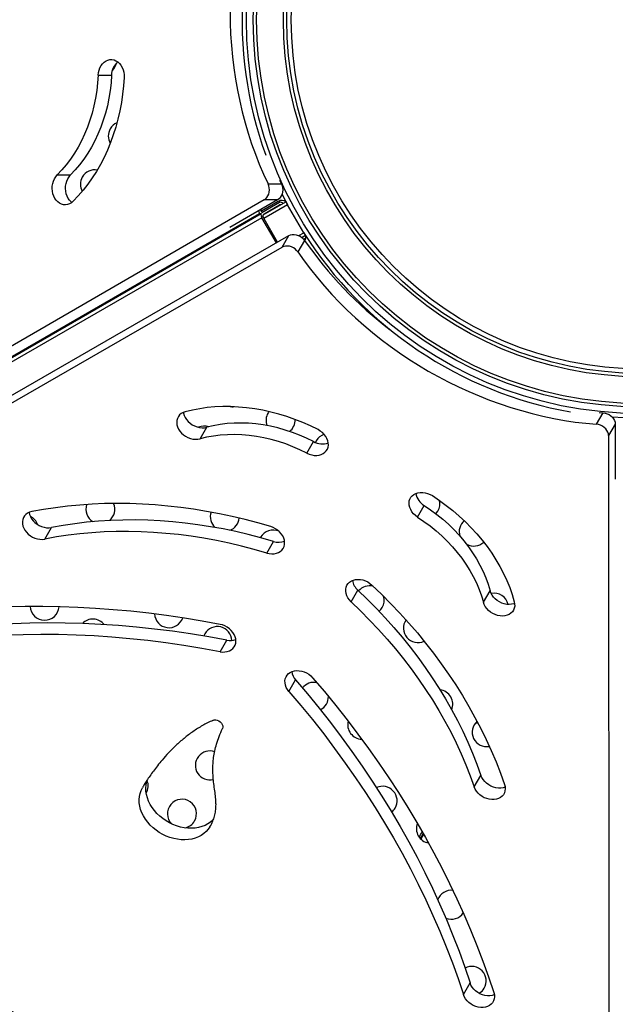
# Model space of a CAD drawing. Units: millimetres. Extents: x -12251.1 to -12212.4, y 20641.6 to 20659.5.
# Drawn here: x -12220.8 to -12220.2, y 20648.1 to 20648.9 of the extents above; entities that cross this region are included whole.
import ezdxf

# ---------------------------------------------------------------- set-up
doc = ezdxf.new("R2010")
doc.units = ezdxf.units.MM
doc.layers.get('0').update_dxf_attribs({"lineweight": 30})

# ---------------------------------------------------------------- blocks, each defined once
blk = doc.blocks.new('ברזיל 3178')
at = {"color": 7, "linetype": 'Continuous', "lineweight": 25}
for p, q in [((0.01516, -0.48104), (0.02713, -0.48104)), ((-0.02161, -0.57046), (-0.00963, -0.57046)), ((0.16749, -0.57853), (0.17946, -0.57853)), ((0.17787, -0.57517), (0.17946, -0.57853)), ((0.16406, -0.59291), (-0.58496, -1.02599)), ((0.17604, -0.59291), (0.13327, -0.61764)), ((0.17664, -0.59421), (0.16148, -0.60301)), ((0.16191, -0.60423), (0.1778, -0.59505)), ((0.16319, -0.60637), (0.1835, -0.59465)), ((0.185, -0.59725), (0.16368, -0.60956)), ((0.1639, -0.60539), (0.17781, -0.59736)), ((0.17604, -0.59291), (0.16406, -0.59291)), ((0.1835, -0.59465), (0.185, -0.59725)), ((0.18366, -0.59494), (0.18394, -0.59521)), ((0.185, -0.59725), (0.185, -0.59724)), ((0.1995, -0.62236), (0.185, -0.59725)), ((0.16192, -0.60884), (-0.50089, -0.99151)), ((-0.47874, -0.97378), (0.15972, -0.60516)), ((-0.47725, -0.97377), (0.16122, -0.60515)), ((0.1589, -0.60282), (0.15972, -0.60516)), ((0.15972, -0.60516), (0.16122, -0.60515)), ((0.16191, -0.60423), (0.16099, -0.60161)), ((0.17493, -0.63138), (0.16192, -0.60884)), ((0.17593, -0.6308), (0.16391, -0.61)), ((-0.40195, -0.96396), (0.18607, -0.62496)), ((0.18008, -0.63533), (0.18607, -0.62496)), ((0.19505, -0.62493), (0.1995, -0.62236)), ((0.201, -0.62496), (0.19796, -0.62672)), ((0.1995, -0.62236), (0.201, -0.62496)), ((0.1995, -0.62236), (0.1995, -0.62236)), ((-0.40794, -0.97432), (0.18008, -0.63533)), ((0.20024, -0.62918), (0.19425, -0.63955)), ((0.19969, -0.62822), (0.2012, -0.62723)), ((0.16821, -0.78281), (0.16743, -0.78401)), ((0.46214, -0.79422), (0.46813, -0.78385)), ((0.46442, -0.78354), (0.46813, -0.78385)), ((0.47887, -0.794), (0.47288, -0.80437)), ((0.47887, -0.794), (0.4789, -0.8434)), ((0.10651, -0.80724), (0.11249, -0.79687)), ((0.20233, -0.82011), (0.20832, -0.80974)), ((0.21073, -0.80901), (0.20999, -0.8105)), ((0.47288, -0.80437), (0.47343, -1.66959)), ((0.30154, -0.87739), (0.30753, -0.86702)), ((-0.03278, -0.89719), (-0.02679, -0.88682)), ((0.16073, -0.89561), (0.16054, -0.89595)), ((0.16631, -0.9097), (0.1723, -0.89933)), ((0.24197, -0.95338), (0.24795, -0.94301)), ((0.3606, -0.95394), (0.36659, -0.94357)), ((0.12444, -0.99823), (0.13043, -0.98786)), ((0.18623, -1.03391), (0.19222, -1.02354)), ((0.35584, -1.06247), (0.3531, -1.06261)), ((0.35533, -1.06149), (0.35398, -1.06155)), ((0.35234, -1.11954), (0.35833, -1.10917)), ((0.31026, -1.1696), (0.31077, -1.1687)), ((0.31118, -1.16944), (0.31099, -1.16977)), ((0.34263, -1.30578), (0.34862, -1.29541))]:
    blk.add_line(p, q, dxfattribs=at)
at = {"color": 7, "linetype": 'Continuous', "lineweight": 25, "flags": 128}
for points in [[(0.13338, -0.42386), (0.13351, -0.43404), (0.13392, -0.44421), (0.13461, -0.45435), (0.13556, -0.46445), (0.13679, -0.4745), (0.13828, -0.4845), (0.14004, -0.49442), (0.14207, -0.50426), (0.14436, -0.514), (0.14691, -0.52363), (0.14972, -0.53315), (0.15278, -0.54253), (0.15609, -0.55177), (0.15965, -0.56086), (0.16345, -0.56978), (0.16749, -0.57853)], [(0.01516, -0.48104), (0.01542, -0.47871), (0.01596, -0.47646), (0.01676, -0.47434), (0.01781, -0.47242), (0.01909, -0.47073), (0.02055, -0.46932), (0.02217, -0.46822), (0.02389, -0.46746), (0.0257, -0.46705), (0.02752, -0.46702), (0.02933, -0.46735), (0.03108, -0.46804), (0.03272, -0.46908), (0.03421, -0.47044), (0.03553, -0.47207), (0.03662, -0.47396), (0.03748, -0.47604), (0.03807, -0.47827), (0.03838, -0.48058), (0.03841, -0.48294)], [(0.01516, -0.48104), (0.01467, -0.48796), (0.01387, -0.49483), (0.01277, -0.50164), (0.01138, -0.50835), (0.00969, -0.51496), (0.00772, -0.52143), (0.00547, -0.52774), (0.00294, -0.53389), (0.00015, -0.53984), (-0.00289, -0.54557), (-0.00619, -0.55108), (-0.00972, -0.55634), (-0.01347, -0.56133), (-0.01744, -0.56604), (-0.02161, -0.57046)], [(0.02713, -0.48104), (0.02664, -0.48796), (0.02584, -0.49483), (0.02475, -0.50164), (0.02335, -0.50835), (0.02167, -0.51496), (0.01969, -0.52143), (0.01744, -0.52774), (0.01492, -0.53389), (0.01213, -0.53984), (0.00908, -0.54557), (0.00578, -0.55108), (0.00226, -0.55634), (-0.0015, -0.56133), (-0.00547, -0.56604), (-0.00963, -0.57046)], [(0.03841, -0.48294), (0.03789, -0.49054), (0.03707, -0.49809), (0.03596, -0.50559), (0.03457, -0.513), (0.03289, -0.52031), (0.03093, -0.52751), (0.02869, -0.53457), (0.02618, -0.54148), (0.02341, -0.54823), (0.02038, -0.55478), (0.0171, -0.56113), (0.01358, -0.56727), (0.00983, -0.57317), (0.00585, -0.57882), (0.00166, -0.58421), (-0.00273, -0.58933), (-0.00732, -0.59416)], [(-0.00732, -0.59416), (-0.00885, -0.59545), (-0.01051, -0.59642), (-0.01227, -0.59704), (-0.01409, -0.5973), (-0.01592, -0.59719), (-0.01771, -0.59672), (-0.01942, -0.59588), (-0.021, -0.59472), (-0.02243, -0.59325), (-0.02366, -0.59151), (-0.02467, -0.58954), (-0.02542, -0.5874), (-0.0259, -0.58513), (-0.0261, -0.58279), (-0.02602, -0.58044), (-0.02565, -0.57813), (-0.025, -0.57593), (-0.0241, -0.57388), (-0.02296, -0.57205), (-0.02161, -0.57046)], [(-0.00848, -0.59518), (-0.00903, -0.59472), (-0.01046, -0.59325), (-0.01169, -0.59151), (-0.01269, -0.58954), (-0.01345, -0.5874), (-0.01393, -0.58513), (-0.01413, -0.58279), (-0.01405, -0.58044), (-0.01368, -0.57813), (-0.01303, -0.57593), (-0.01213, -0.57388), (-0.01099, -0.57205), (-0.00963, -0.57046)], [(0.16406, -0.59291), (0.16534, -0.59198), (0.16645, -0.59075), (0.16737, -0.58928), (0.16806, -0.58761), (0.16849, -0.58581), (0.16865, -0.58393), (0.16853, -0.58205), (0.16814, -0.58022), (0.16749, -0.57853)], [(0.17946, -0.57853), (0.18011, -0.58022), (0.1805, -0.58205), (0.18062, -0.58393), (0.18046, -0.58581), (0.18003, -0.58761), (0.17934, -0.58928), (0.17843, -0.59075), (0.17731, -0.59198), (0.17604, -0.59291)], [(0.18509, -0.59741), (0.18139, -0.59016), (0.18007, -0.58748)], [(0.16391, -0.61), (0.16356, -0.6093), (0.1633, -0.60858), (0.16314, -0.60788), (0.16308, -0.60721), (0.16313, -0.60661), (0.16329, -0.60609), (0.16355, -0.60568), (0.1639, -0.60539)], [(0.16391, -0.61), (0.16356, -0.6093), (0.1633, -0.60858), (0.16314, -0.60788), (0.16308, -0.60721), (0.16313, -0.60661), (0.16329, -0.60609), (0.16355, -0.60568), (0.1639, -0.60539)], [(0.18607, -0.62496), (0.18752, -0.62432), (0.18913, -0.62397), (0.19087, -0.62391), (0.19266, -0.62415), (0.19444, -0.62468), (0.19614, -0.62548), (0.19771, -0.62652), (0.19909, -0.62777), (0.20024, -0.62918)], [(0.19425, -0.63955), (0.19311, -0.63814), (0.19173, -0.63689), (0.19016, -0.63585), (0.18845, -0.63505), (0.18667, -0.63452), (0.18488, -0.63428), (0.18315, -0.63433), (0.18153, -0.63469), (0.18008, -0.63533)], [(0.19425, -0.63955), (0.19981, -0.64742), (0.20564, -0.65517), (0.21173, -0.6628), (0.21807, -0.67029), (0.22467, -0.67763), (0.2315, -0.68482), (0.23857, -0.69185), (0.24586, -0.6987), (0.25337, -0.70537), (0.26108, -0.71186), (0.26899, -0.71815), (0.27708, -0.72424), (0.28536, -0.73012), (0.2938, -0.73578), (0.30239, -0.74122), (0.31114, -0.74643), (0.32002, -0.75139), (0.32903, -0.75612), (0.33815, -0.7606), (0.34738, -0.76483), (0.3567, -0.76879), (0.3661, -0.7725), (0.37557, -0.77593), (0.38511, -0.77909), (0.39469, -0.78198), (0.40431, -0.78459), (0.41395, -0.78691), (0.42361, -0.78895), (0.43327, -0.7907), (0.44291, -0.79217), (0.45254, -0.79334), (0.46214, -0.79422)], [(0.09313, -0.78302), (0.09125, -0.7837), (0.08957, -0.78465), (0.08815, -0.78587), (0.08702, -0.78731), (0.0862, -0.78895), (0.08572, -0.79074), (0.08558, -0.79263), (0.0858, -0.79459), (0.08636, -0.79656), (0.08725, -0.7985), (0.08845, -0.80035), (0.08993, -0.80207), (0.09166, -0.80363), (0.09358, -0.80497), (0.09566, -0.80607), (0.09784, -0.80691), (0.10007, -0.80745), (0.10229, -0.80769), (0.10446, -0.80762), (0.10651, -0.80724)], [(0.09167, -0.78351), (0.09179, -0.78422), (0.09235, -0.78619), (0.09324, -0.78813), (0.09444, -0.78998), (0.09592, -0.79171), (0.09764, -0.79326), (0.09957, -0.7946), (0.10165, -0.79571), (0.10383, -0.79654), (0.10606, -0.79708), (0.10828, -0.79732), (0.11044, -0.79725), (0.11249, -0.79687)], [(0.21231, -0.79903), (0.20547, -0.79568), (0.19852, -0.79261), (0.19148, -0.78982), (0.18436, -0.78732), (0.17718, -0.78512), (0.16997, -0.78322), (0.16273, -0.78163), (0.15549, -0.78034), (0.14827, -0.77937), (0.14108, -0.77872), (0.13394, -0.77838), (0.12687, -0.77836), (0.11988, -0.77866), (0.11299, -0.77928), (0.10623, -0.78021), (0.0996, -0.78146), (0.09313, -0.78302)], [(0.46813, -0.78385), (0.46992, -0.78413), (0.47169, -0.7847), (0.47338, -0.78554), (0.47492, -0.78662), (0.47627, -0.78789), (0.47738, -0.78932), (0.47819, -0.79085), (0.4787, -0.79243), (0.47887, -0.794)], [(0.20832, -0.80974), (0.20208, -0.80671), (0.19573, -0.80396), (0.18928, -0.80151), (0.18277, -0.79936), (0.17621, -0.79752), (0.16962, -0.79599), (0.16302, -0.79478), (0.15644, -0.7939), (0.14989, -0.79334), (0.1434, -0.79311), (0.13699, -0.79321), (0.13067, -0.79364), (0.12447, -0.79439), (0.1184, -0.79547), (0.11249, -0.79687)], [(0.47288, -0.80437), (0.47271, -0.8028), (0.47221, -0.80122), (0.47139, -0.79969), (0.47029, -0.79826), (0.46894, -0.79699), (0.46739, -0.79591), (0.4657, -0.79507), (0.46393, -0.7945), (0.46214, -0.79422)], [(0.48729, -0.78841), (0.48663, -0.78839), (0.47618, -0.78779)], [(0.20233, -0.82011), (0.19609, -0.81708), (0.18974, -0.81433), (0.1833, -0.81188), (0.17679, -0.80973), (0.17022, -0.80788), (0.16364, -0.80636), (0.15704, -0.80515), (0.15046, -0.80427), (0.14391, -0.80371), (0.13742, -0.80348), (0.131, -0.80358), (0.12468, -0.804), (0.11848, -0.80476), (0.11241, -0.80584), (0.10651, -0.80724)], [(0.20233, -0.82011), (0.20448, -0.82105), (0.2067, -0.82171), (0.20893, -0.82207), (0.21112, -0.82212), (0.21322, -0.82186), (0.21518, -0.8213), (0.21694, -0.82045), (0.21846, -0.81934), (0.21971, -0.81798), (0.22066, -0.81641), (0.22127, -0.81468), (0.22155, -0.81282), (0.22147, -0.81088), (0.22104, -0.80891), (0.22028, -0.80696), (0.2192, -0.80506), (0.21782, -0.80328), (0.21619, -0.80166), (0.21434, -0.80023), (0.21231, -0.79903)], [(0.30154, -0.87739), (0.29965, -0.876), (0.29797, -0.87441), (0.29655, -0.87266), (0.29541, -0.87078), (0.29458, -0.86883), (0.29409, -0.86686), (0.29394, -0.86491), (0.29415, -0.86303), (0.2947, -0.86127), (0.29558, -0.85967), (0.29678, -0.85827), (0.29825, -0.85711), (0.29997, -0.8562), (0.30189, -0.85559), (0.30396, -0.85527), (0.30614, -0.85526), (0.30837, -0.85556), (0.3106, -0.85617), (0.31276, -0.85705), (0.31481, -0.85821)], [(0.16992, -0.88604), (0.15845, -0.88273), (0.14694, -0.8797), (0.1354, -0.87695), (0.12386, -0.87449), (0.11231, -0.87232), (0.10076, -0.87043), (0.08923, -0.86883), (0.07773, -0.86753), (0.06626, -0.86652), (0.05484, -0.8658), (0.04346, -0.86538), (0.03216, -0.86525), (0.02092, -0.86541), (0.00977, -0.86587), (-0.00129, -0.86663), (-0.01225, -0.86768), (-0.0231, -0.86902), (-0.03384, -0.87065), (-0.04444, -0.87257)], [(0.31481, -0.85821), (0.32113, -0.86246), (0.32727, -0.86694), (0.3332, -0.87165), (0.33893, -0.87656), (0.34442, -0.88168), (0.34967, -0.88697), (0.35467, -0.89244), (0.3594, -0.89807), (0.36385, -0.90384), (0.36802, -0.90974), (0.37188, -0.91576), (0.37543, -0.92187), (0.37867, -0.92807), (0.38157, -0.93434), (0.38415, -0.94067), (0.38638, -0.94703), (0.38827, -0.95342)], [(-0.04444, -0.87257), (-0.0464, -0.87312), (-0.04817, -0.87396), (-0.0497, -0.87507), (-0.05096, -0.87642), (-0.05191, -0.87798), (-0.05254, -0.87971), (-0.05283, -0.88157), (-0.05276, -0.8835), (-0.05235, -0.88547), (-0.05159, -0.88743), (-0.05052, -0.88933), (-0.04916, -0.89111), (-0.04753, -0.89274), (-0.04569, -0.89418), (-0.04367, -0.89539), (-0.04152, -0.89634), (-0.03931, -0.89701), (-0.03707, -0.89738), (-0.03488, -0.89744), (-0.03278, -0.89719)], [(-0.04676, -0.87326), (-0.04636, -0.87511), (-0.04561, -0.87706), (-0.04454, -0.87896), (-0.04317, -0.88074), (-0.04155, -0.88237), (-0.0397, -0.88381), (-0.03768, -0.88502), (-0.03554, -0.88597), (-0.03332, -0.88664), (-0.03109, -0.88701), (-0.02889, -0.88707), (-0.02679, -0.88682)], [(0.30753, -0.86702), (0.31328, -0.87091), (0.31883, -0.87504), (0.32418, -0.87939), (0.3293, -0.88395), (0.33417, -0.88871), (0.33879, -0.89366), (0.34313, -0.89877), (0.34719, -0.90403), (0.35095, -0.90942), (0.35439, -0.91492), (0.35751, -0.92053), (0.3603, -0.92622), (0.36275, -0.93196), (0.36485, -0.93776), (0.36659, -0.94357)], [(0.31804, -0.87443), (0.31862, -0.87377), (0.31985, -0.87201)], [(0.1723, -0.89933), (0.16105, -0.89609), (0.14976, -0.89315), (0.13845, -0.89049), (0.12713, -0.88813), (0.11581, -0.88607), (0.1045, -0.88431), (0.0932, -0.88284), (0.08194, -0.88169), (0.07071, -0.88083), (0.05954, -0.88028), (0.04843, -0.88003), (0.03738, -0.88009), (0.02643, -0.88045), (0.01556, -0.88112), (0.00479, -0.88209), (-0.00586, -0.88337), (-0.01639, -0.88495), (-0.02679, -0.88682)], [(0.30154, -0.87739), (0.30729, -0.88128), (0.31284, -0.8854), (0.31819, -0.88976), (0.32331, -0.89432), (0.32819, -0.89908), (0.3328, -0.90403), (0.33715, -0.90914), (0.3412, -0.91439), (0.34496, -0.91979), (0.34841, -0.92529), (0.35153, -0.9309), (0.35432, -0.93659), (0.35676, -0.94233), (0.35886, -0.94813), (0.3606, -0.95394)], [(0.16631, -0.9097), (0.15506, -0.90646), (0.14378, -0.90351), (0.13247, -0.90086), (0.12115, -0.8985), (0.10982, -0.89644), (0.09851, -0.89467), (0.08721, -0.89321), (0.07595, -0.89205), (0.06473, -0.8912), (0.05355, -0.89065), (0.04244, -0.8904), (0.0314, -0.89046), (0.02044, -0.89082), (0.00957, -0.89149), (-0.00119, -0.89246), (-0.01185, -0.89374), (-0.02238, -0.89531), (-0.03278, -0.89719)], [(0.16631, -0.9097), (0.16854, -0.91022), (0.17077, -0.91043), (0.17292, -0.91034), (0.17496, -0.90994), (0.17683, -0.90924), (0.17848, -0.90826), (0.17988, -0.90703), (0.18099, -0.90557), (0.18178, -0.90392), (0.18224, -0.90212), (0.18235, -0.90022), (0.18211, -0.89826), (0.18152, -0.89629), (0.1806, -0.89436), (0.17938, -0.89251), (0.17788, -0.8908), (0.17614, -0.88926), (0.1742, -0.88793), (0.17211, -0.88685), (0.16992, -0.88604)], [(0.24197, -0.95338), (0.2404, -0.95171), (0.2391, -0.94989), (0.23811, -0.94798), (0.23744, -0.94601), (0.23711, -0.94404), (0.23713, -0.94212), (0.2375, -0.94029), (0.23821, -0.9386), (0.23924, -0.93709), (0.24057, -0.9358), (0.24216, -0.93475), (0.24398, -0.93398), (0.24598, -0.9335), (0.24811, -0.93333), (0.25032, -0.93347), (0.25255, -0.93391), (0.25476, -0.93465), (0.25687, -0.93567), (0.25885, -0.93693), (0.26065, -0.93842)], [(0.24795, -0.94301), (0.25638, -0.95114), (0.26458, -0.95944), (0.27253, -0.9679), (0.28024, -0.97653), (0.28768, -0.9853), (0.29487, -0.99422), (0.30178, -1.00327), (0.30842, -1.01244), (0.31477, -1.02174), (0.32083, -1.03114), (0.3266, -1.04064), (0.33207, -1.05023), (0.33724, -1.0599), (0.34209, -1.06965), (0.34663, -1.07946), (0.35086, -1.08932), (0.35476, -1.09923), (0.35833, -1.10917)], [(0.26065, -0.93842), (0.26926, -0.94671), (0.27763, -0.95516), (0.28578, -0.96377), (0.29369, -0.97254), (0.30135, -0.98146), (0.30875, -0.99051), (0.3159, -0.9997), (0.32278, -1.00901), (0.32939, -1.01843), (0.33572, -1.02797), (0.34178, -1.03761), (0.34754, -1.04733), (0.35302, -1.05715), (0.35819, -1.06704), (0.36307, -1.07699), (0.36764, -1.08701), (0.37191, -1.09708), (0.37586, -1.10719), (0.37949, -1.11733)], [(0.38857, -0.95493), (0.3879, -0.95518), (0.38591, -0.95568), (0.38379, -0.95588), (0.38158, -0.95576), (0.37935, -0.95534), (0.37714, -0.95463), (0.37502, -0.95363), (0.37302, -0.95238), (0.37121, -0.95091), (0.36963, -0.94925), (0.36831, -0.94745), (0.36729, -0.94554), (0.36659, -0.94357)], [(0.24197, -0.95338), (0.2504, -0.9615), (0.25859, -0.9698), (0.26655, -0.97827), (0.27425, -0.98689), (0.2817, -0.99567), (0.28888, -1.00459), (0.29579, -1.01364), (0.30243, -1.02281), (0.30878, -1.03211), (0.31485, -1.04151), (0.32062, -1.05101), (0.32609, -1.0606), (0.33125, -1.07027), (0.33611, -1.08002), (0.34065, -1.08982), (0.34487, -1.09969), (0.34877, -1.1096), (0.35234, -1.11954)], [(0.38827, -0.95342), (0.38862, -0.95539), (0.38863, -0.95731), (0.38829, -0.95915), (0.3876, -0.96085), (0.3866, -0.96238), (0.38529, -0.96369), (0.38372, -0.96476), (0.38191, -0.96555), (0.37993, -0.96605), (0.3778, -0.96625), (0.3756, -0.96613), (0.37336, -0.96571), (0.37116, -0.965), (0.36903, -0.964), (0.36704, -0.96275), (0.36522, -0.96128), (0.36364, -0.95962), (0.36232, -0.95781), (0.3613, -0.95591), (0.3606, -0.95394)], [(0.12445, -0.97369), (0.10843, -0.97077), (0.09241, -0.96814), (0.07641, -0.96581), (0.06043, -0.96376), (0.04448, -0.96202), (0.02856, -0.96056), (0.01268, -0.9594), (-0.00314, -0.95854), (-0.01892, -0.95797), (-0.03462, -0.9577), (-0.05026, -0.95772), (-0.06583, -0.95804), (-0.0813, -0.95866), (-0.09669, -0.95957), (-0.11198, -0.96078), (-0.12717, -0.96228), (-0.14225, -0.96408), (-0.15721, -0.96617), (-0.17205, -0.96856), (-0.18676, -0.97123), (-0.20133, -0.9742)], [(0.13043, -0.98786), (0.11423, -0.98492), (0.09804, -0.98229), (0.08187, -0.97996), (0.06572, -0.97795), (0.0496, -0.97625), (0.03351, -0.97486), (0.01748, -0.97378), (0.0015, -0.97302), (-0.01442, -0.97258), (-0.03026, -0.97244), (-0.04603, -0.97262), (-0.06172, -0.97312), (-0.07731, -0.97393), (-0.0928, -0.97506), (-0.10818, -0.97649), (-0.12345, -0.97824), (-0.1386, -0.98031), (-0.15361, -0.98268), (-0.16849, -0.98536), (-0.18322, -0.98835)], [(0.12444, -0.99823), (0.12667, -0.99851), (0.12884, -0.99847), (0.13091, -0.99813), (0.13281, -0.99749), (0.13451, -0.99656), (0.13596, -0.99538), (0.13713, -0.99396), (0.13798, -0.99234), (0.13851, -0.99057), (0.13868, -0.98868), (0.13851, -0.98673), (0.13799, -0.98476), (0.13713, -0.98281), (0.13597, -0.98095), (0.13452, -0.97921), (0.13282, -0.97763), (0.13091, -0.97626), (0.12885, -0.97513), (0.12668, -0.97427), (0.12445, -0.97369)], [(0.12444, -0.99823), (0.10824, -0.99529), (0.09205, -0.99266), (0.07588, -0.99033), (0.05973, -0.98832), (0.04361, -0.98662), (0.02753, -0.98523), (0.01149, -0.98415), (-0.00449, -0.98339), (-0.0204, -0.98294), (-0.03625, -0.98281), (-0.05202, -0.98299), (-0.0677, -0.98349), (-0.0833, -0.9843), (-0.09879, -0.98542), (-0.11417, -0.98686), (-0.12944, -0.98861), (-0.14458, -0.99067), (-0.1596, -0.99305), (-0.17448, -0.99573), (-0.18921, -0.99872)], [(0.11073, -0.98221), (0.10981, -0.98415), (0.10981, -0.98417)], [(0.18623, -1.03391), (0.18488, -1.03211), (0.18382, -1.03022), (0.18309, -1.02826), (0.18269, -1.02629), (0.18264, -1.02435), (0.18295, -1.0225), (0.18359, -1.02078), (0.18456, -1.01923), (0.18584, -1.01789), (0.18738, -1.0168), (0.18916, -1.01597), (0.19113, -1.01544), (0.19324, -1.01521), (0.19544, -1.01528), (0.19767, -1.01567), (0.19988, -1.01635), (0.20202, -1.01732), (0.20403, -1.01854), (0.20587, -1.01999), (0.20748, -1.02163)], [(0.19222, -1.02354), (0.20286, -1.03609), (0.21324, -1.0488), (0.22334, -1.06164), (0.23316, -1.07462), (0.24269, -1.08773), (0.25194, -1.10096), (0.26088, -1.11431), (0.26953, -1.12777), (0.27788, -1.14133), (0.28592, -1.15499), (0.29365, -1.16874), (0.30106, -1.18257), (0.30815, -1.19648), (0.31492, -1.21046), (0.32137, -1.2245), (0.32749, -1.23859), (0.33327, -1.25274), (0.33873, -1.26693), (0.34384, -1.28116), (0.34862, -1.29541)], [(0.20748, -1.02163), (0.21802, -1.03404), (0.2283, -1.0466), (0.23833, -1.05929), (0.24809, -1.07211), (0.25758, -1.08505), (0.2668, -1.09811), (0.27574, -1.11128), (0.2844, -1.12455), (0.29278, -1.13793), (0.30087, -1.15139), (0.30867, -1.16495), (0.31617, -1.17859), (0.32338, -1.1923), (0.33028, -1.20608), (0.33688, -1.21993), (0.34317, -1.23384), (0.34915, -1.24779), (0.35482, -1.2618), (0.36018, -1.27584), (0.36521, -1.28991), (0.36993, -1.30401)], [(0.18623, -1.03391), (0.19688, -1.04646), (0.20725, -1.05917), (0.21735, -1.07201), (0.22717, -1.08499), (0.23671, -1.0981), (0.24595, -1.11133), (0.2549, -1.12468), (0.26355, -1.13814), (0.27189, -1.1517), (0.27993, -1.16536), (0.28766, -1.17911), (0.29507, -1.19294), (0.30217, -1.20685), (0.30894, -1.22082), (0.31538, -1.23487), (0.3215, -1.24896), (0.32729, -1.26311), (0.33274, -1.2773), (0.33786, -1.29153), (0.34263, -1.30578)], [(0.11784, -1.05987), (0.11911, -1.0595), (0.12051, -1.05946), (0.12196, -1.05974), (0.12337, -1.06032), (0.12463, -1.06118), (0.12567, -1.06225), (0.12643, -1.06346), (0.12684, -1.06474), (0.1269, -1.06599), (0.12658, -1.06715)], [(0.11845, -1.14881), (0.11803, -1.14925), (0.11593, -1.15111), (0.11357, -1.15273), (0.11098, -1.15409), (0.10819, -1.15518), (0.10522, -1.15598), (0.10211, -1.15649), (0.09888, -1.15669), (0.09558, -1.1566), (0.09222, -1.15621), (0.08886, -1.15552), (0.08552, -1.15454), (0.08223, -1.15329), (0.07904, -1.15176), (0.07597, -1.14999), (0.07305, -1.14799), (0.07032, -1.14577), (0.06781, -1.14336), (0.06553, -1.1408), (0.06351, -1.13809), (0.06178, -1.13527), (0.06034, -1.13237), (0.05923, -1.12942), (0.05844, -1.12645), (0.05798, -1.12349), (0.05786, -1.12057), (0.05809, -1.11772), (0.05865, -1.11497), (0.05934, -1.11287)], [(0.38006, -1.11969), (0.37826, -1.12026), (0.37619, -1.12059), (0.37402, -1.12061), (0.37179, -1.12032), (0.36956, -1.11973), (0.36739, -1.11885), (0.36534, -1.1177), (0.36344, -1.11632), (0.36176, -1.11474), (0.36032, -1.11299), (0.35917, -1.11112), (0.35833, -1.10917)], [(0.1154, -1.15524), (0.11387, -1.15753), (0.11204, -1.15962), (0.10994, -1.16148), (0.10759, -1.1631), (0.105, -1.16446), (0.10221, -1.16555), (0.09924, -1.16635), (0.09612, -1.16686), (0.0929, -1.16706), (0.08959, -1.16697), (0.08624, -1.16658), (0.08287, -1.16589), (0.07953, -1.16491), (0.07625, -1.16365), (0.07305, -1.16213), (0.06998, -1.16036), (0.06707, -1.15835), (0.06434, -1.15614), (0.06182, -1.15373), (0.05954, -1.15116), (0.05752, -1.14846), (0.05579, -1.14564), (0.05436, -1.14274), (0.05324, -1.13979), (0.05245, -1.13682), (0.05199, -1.13386), (0.05188, -1.13094), (0.0521, -1.12809), (0.05266, -1.12534), (0.05356, -1.12271), (0.05478, -1.12024)], [(0.37949, -1.11733), (0.38, -1.11931), (0.38015, -1.12126), (0.37996, -1.12314), (0.37942, -1.1249), (0.37855, -1.12651), (0.37737, -1.12792), (0.3759, -1.12909), (0.37419, -1.13), (0.37228, -1.13063), (0.37021, -1.13096), (0.36803, -1.13098), (0.3658, -1.13069), (0.36358, -1.13009), (0.36141, -1.12922), (0.35935, -1.12807), (0.35746, -1.12669), (0.35577, -1.1251), (0.35433, -1.12336), (0.35318, -1.12149), (0.35234, -1.11954)], [(0.30294, -1.16461), (0.3046, -1.16183), (0.30583, -1.15995)], [(0.30669, -1.16145), (0.30637, -1.16193), (0.304, -1.16589)], [(0.30709, -1.16215), (0.30698, -1.16231), (0.30452, -1.16642)], [(0.37042, -1.30615), (0.37034, -1.30618), (0.3684, -1.30677), (0.36632, -1.30707), (0.36413, -1.30705), (0.3619, -1.30673), (0.35968, -1.3061), (0.35752, -1.30519), (0.35548, -1.30402), (0.35361, -1.30261), (0.35195, -1.30101), (0.35054, -1.29924), (0.34942, -1.29736), (0.34862, -1.29541)], [(0.36993, -1.30401), (0.3704, -1.30599), (0.37051, -1.30793), (0.37028, -1.3098), (0.3697, -1.31155), (0.3688, -1.31314), (0.36758, -1.31452), (0.36608, -1.31567), (0.36435, -1.31655), (0.36242, -1.31714), (0.36033, -1.31744), (0.35814, -1.31742), (0.35591, -1.3171), (0.35369, -1.31647), (0.35153, -1.31556), (0.34949, -1.31439), (0.34762, -1.31298), (0.34596, -1.31138), (0.34455, -1.30961), (0.34343, -1.30773), (0.34263, -1.30578)]]:
    blk.add_lwpolyline(points, dxfattribs=at)
at = {"color": 7, "linetype": 'Continuous', "lineweight": 25}
for radius in [0.3535, 0.34741, 0.34441, 0.32041, 0.31741, 0.31334]:
    blk.add_circle((0.5016, -0.4312), radius, dxfattribs=at)
for centre, radius, start, end in [((0.5016, -0.4312), 0.3575, 152.29514, 199.87758), ((0.04269, -0.4811), 0.01556, 129.61039, 179.75092), ((0.01888, -0.4673), 0.013, 313.67466, 347.10493), ((0.03718, -0.5356), 0.013, 150, 210.09927), ((0.03718, -0.5356), 0.013, 113.43474, 150), ((0.01218, -0.5789), 0.013, 150, 209.11409), ((0.01218, -0.5789), 0.013, 80.64222, 150), ((0.17965, -0.5994), 0.006, 51.46964, 120.12714), ((0.17861, -0.59768), 0.00275, 33.69882, 107.08022), ((0.17857, -0.59881), 0.00164, 73.95092, 117.57872), ((0.16603, -0.60614), 0.00491, 168.32218, 213.28816), ((0.19319, -0.62806), 0.00544, 8.47605, 17.08227), ((0.5016, -0.4312), 0.3575, 212.29514, 259.87758), ((0.19527, -0.62631), 0.006, 328.77029, 14.9826), ((0.48871, -0.42976), 0.35069, 214.65566, 232.89017), ((0.13538, -0.76551), 0.013, 261.73606, 274.65571), ((0.17869, -0.79051), 0.013, 150, 202.1293), ((0.17869, -0.79051), 0.013, 308.68667, 2.6975), ((0.11038, -0.80881), 0.013, 72.52648, 113.65566), ((0.22199, -0.81551), 0.013, 108.98385, 150), ((0.21604, -0.79624), 0.01556, 240.24908, 290.38961), ((0.31536, -0.85358), 0.01556, 189.61039, 239.75092), ((0.01708, -0.87041), 0.013, 309.02525, 23.32345), ((0.30859, -0.86551), 0.013, 330, 13.19692), ((0.01708, -0.87041), 0.013, 160.99013, 238.9662), ((0.12869, -0.87711), 0.013, 161.76828, 228.20575), ((-0.05122, -0.88871), 0.013, 19.989, 64.66851), ((0.12869, -0.87711), 0.013, 289.84278, 354.30661), ((0.35189, -0.89051), 0.013, 130.88489, 197.76827), ((0.17199, -0.90211), 0.013, 65.87558, 150), ((0.17698, -0.88524), 0.01484, 251.6173, 290.8105), ((0.35189, -0.89051), 0.013, 240.93546, 313.65928), ((0.25781, -0.93191), 0.01484, 189.1895, 228.3827), ((0.25859, -0.95211), 0.013, 75.67379, 139.6633), ((0.25859, -0.95211), 0.013, 330, 16.03896), ((0.37019, -0.95881), 0.013, 13.07148, 101.76727), ((-0.03292, -0.95701), 0.013, 182.95908, 355.90467), ((0.25859, -0.95211), 0.013, 310.47714, 330), ((0.01038, -0.98201), 0.013, 38.2304, 136.13058), ((0.07869, -0.96371), 0.013, 183.06635, 341.09585), ((0.30189, -0.97711), 0.013, 145.40146, 295.24053), ((0.12199, -0.98871), 0.013, 2.73765, 150), ((0.1334, -0.97379), 0.01438, 258.06225, 291.10346), ((0.20292, -1.01392), 0.01438, 188.89654, 221.93775), ((0.20859, -1.03871), 0.013, 78.33498, 142.00065), ((0.32019, -1.04541), 0.013, 337.28859, 83.42606), ((0.20859, -1.03871), 0.013, 330, 1.61142), ((0.20859, -1.03871), 0.013, 296.80912, 330), ((0.25189, -1.06371), 0.013, 165.83272, 268.27337), ((0.36349, -1.07041), 0.013, 131.41506, 280.81632), ((0.11529, -1.10031), 0.013, 70.56948, 284.21854), ((0.04699, -1.11862), 0.013, 329.60382, 22.13092), ((0.27019, -1.13201), 0.013, 330, 114.86827), ((0.09029, -1.14362), 0.013, 330, 224.66481), ((0.27019, -1.13201), 0.013, 308.91355, 330), ((0.09029, -1.14362), 0.013, 282.08579, 330), ((0.31349, -1.15701), 0.013, 158.63201, 260.72753), ((0.33179, -1.22531), 0.013, 83.20065, 159.09511), ((0.33179, -1.22531), 0.013, 248.25488, 326.2174), ((0.3501, -1.29362), 0.013, 330, 117.20258), ((-0.09596, -1.46621), 0.3275, 150, 313.76272), ((0.3501, -1.29362), 0.013, 300.76402, 330)]:
    blk.add_arc(centre, radius, start, end, dxfattribs=at)
for points, knots in [([(-0.50597, -1.05748), (-0.50171, -1.06196), (-0.49329, -1.07083), (-0.48002, -1.08348), (-0.46654, -1.09553), (-0.45282, -1.10706), (-0.43887, -1.11813), (-0.42202, -1.13084), (-0.40206, -1.14501), (-0.37883, -1.16048), (-0.35453, -1.17575), (-0.32916, -1.19088), (-0.30272, -1.20588), (-0.27585, -1.22048), (-0.2486, -1.2347), (-0.21999, -1.2491), (-0.19007, -1.26363), (-0.15895, -1.27826), (-0.12781, -1.29245), (-0.0968, -1.30619), (-0.06607, -1.31946), (-0.03577, -1.33225), (-0.00605, -1.34452), (0.02196, -1.35587), (0.04821, -1.36634), (0.0727, -1.376), (0.09641, -1.38527), (0.11932, -1.3942), (0.14127, -1.40276), (0.16224, -1.41097), (0.1822, -1.41886), (0.20125, -1.4265), (0.21948, -1.43394), (0.23682, -1.44121), (0.25321, -1.44829), (0.26849, -1.45514), (0.2826, -1.46175), (0.29552, -1.4681), (0.30719, -1.47416), (0.31717, -1.47968), (0.32558, -1.48463), (0.33253, -1.48899), (0.33853, -1.49302), (0.34362, -1.4967), (0.34786, -1.50001), (0.3513, -1.50294), (0.35408, -1.50552), (0.35598, -1.50746), (0.35732, -1.50895), (0.35843, -1.51018), (0.35984, -1.51176), (0.36169, -1.51381), (0.36407, -1.51644), (0.3671, -1.51978), (0.37045, -1.52343), (0.37405, -1.52735), (0.37783, -1.53145), (0.38215, -1.53612), (0.38707, -1.54142), (0.39261, -1.54738), (0.39883, -1.55406), (0.40555, -1.56125), (0.41277, -1.56895), (0.42047, -1.57717), (0.42888, -1.58613), (0.43803, -1.59585), (0.44795, -1.60639), (0.45483, -1.61369), (0.45841, -1.61748)], [0, 0, 0, 0, 0.01672, 0.033079, 0.049161, 0.065041, 0.08078, 0.096433, 0.120953, 0.145483, 0.170103, 0.196635, 0.223347, 0.250234, 0.277271, 0.304417, 0.334771, 0.365098, 0.395296, 0.425249, 0.454838, 0.483932, 0.512399, 0.540079, 0.564114, 0.587415, 0.609963, 0.631739, 0.652724, 0.672539, 0.691545, 0.709714, 0.727019, 0.743757, 0.759531, 0.774306, 0.788047, 0.80072, 0.81229, 0.822731, 0.830797, 0.838006, 0.844365, 0.849889, 0.854619, 0.858609, 0.861942, 0.864763, 0.865937, 0.867386, 0.86926, 0.871706, 0.874873, 0.878909, 0.883963, 0.888321, 0.893341, 0.899079, 0.905589, 0.912928, 0.921152, 0.930315, 0.939588, 0.94974, 0.960814, 0.972854, 0.985902, 1, 1, 1, 1]), ([(0.11784, -1.05987), (0.11474, -1.06137), (0.10851, -1.06439), (0.10003, -1.06989), (0.09213, -1.07589), (0.08491, -1.08227), (0.07837, -1.08881), (0.0729, -1.09491), (0.06839, -1.10039), (0.06475, -1.10515), (0.06157, -1.10958), (0.05886, -1.1136), (0.05663, -1.11709), (0.05535, -1.11927), (0.05478, -1.12024)], [0, 0, 0, 0, 0.111548, 0.223429, 0.334631, 0.443859, 0.549611, 0.650231, 0.724542, 0.793696, 0.856772, 0.912824, 0.960893, 1, 1, 1, 1]), ([(0.09382, -1.66838), (0.08962, -1.66304), (0.08113, -1.65223), (0.06743, -1.63624), (0.05294, -1.62018), (0.03762, -1.60408), (0.02157, -1.58796), (0.0038, -1.57085), (-0.01573, -1.55278), (-0.03706, -1.53381), (-0.05909, -1.51489), (-0.085, -1.49331), (-0.11492, -1.4692), (-0.14887, -1.44273), (-0.18332, -1.41657), (-0.21801, -1.3908), (-0.25077, -1.36686), (-0.2814, -1.34473), (-0.30971, -1.3244), (-0.33751, -1.30451), (-0.36464, -1.28508), (-0.39094, -1.26616), (-0.41455, -1.24903), (-0.43548, -1.23364), (-0.45382, -1.21998), (-0.47129, -1.20671), (-0.48784, -1.19386), (-0.50339, -1.18144), (-0.51734, -1.16991), (-0.52971, -1.15925), (-0.54056, -1.14947), (-0.55041, -1.14007), (-0.55922, -1.13108), (-0.56693, -1.12249), (-0.5735, -1.11432), (-0.57868, -1.10686), (-0.58256, -1.1001), (-0.58524, -1.09402), (-0.58689, -1.08828), (-0.58745, -1.08288), (-0.58688, -1.07785), (-0.58512, -1.07323), (-0.58219, -1.06898), (-0.57943, -1.06668), (-0.578, -1.06548)], [0, 0, 0, 0, 0.02254, 0.045631, 0.069259, 0.093404, 0.118041, 0.14314, 0.173265, 0.203922, 0.235043, 0.266556, 0.312102, 0.358062, 0.404192, 0.450244, 0.495962, 0.533617, 0.570708, 0.60708, 0.642582, 0.677058, 0.710357, 0.735596, 0.759943, 0.783325, 0.805675, 0.826925, 0.847012, 0.863696, 0.879395, 0.89408, 0.907727, 0.920325, 0.931875, 0.942404, 0.950824, 0.958574, 0.965758, 0.97253, 0.979091, 0.985683, 0.992569, 1, 1, 1, 1]), ([(0.1154, -1.15524), (0.11627, -1.15364), (0.11792, -1.15058), (0.11955, -1.14581), (0.1205, -1.14118), (0.12086, -1.13662), (0.12074, -1.13161), (0.12016, -1.12604), (0.11927, -1.11979), (0.11852, -1.114), (0.11808, -1.10865), (0.11792, -1.10375), (0.11807, -1.09855), (0.11863, -1.09303), (0.11968, -1.08713), (0.12131, -1.08083), (0.12357, -1.07408), (0.12555, -1.06954), (0.12658, -1.06715)], [0, 0, 0, 0, 0.062622, 0.119254, 0.171704, 0.221617, 0.270396, 0.334426, 0.400467, 0.470238, 0.519926, 0.572704, 0.62928, 0.690458, 0.757131, 0.830261, 0.910867, 1, 1, 1, 1]), ([(-0.57138, -1.07264), (-0.57191, -1.07307), (-0.57293, -1.07391), (-0.57426, -1.07531), (-0.57561, -1.07704), (-0.57683, -1.07926), (-0.57755, -1.08172), (-0.5778, -1.08399), (-0.57777, -1.08601), (-0.57752, -1.08805), (-0.57707, -1.0901), (-0.57646, -1.09216), (-0.57538, -1.09507), (-0.57358, -1.09892), (-0.57087, -1.10357), (-0.56777, -1.10818), (-0.56439, -1.11273), (-0.55912, -1.11923), (-0.5516, -1.12758), (-0.54188, -1.13735), (-0.53161, -1.14698), (-0.52105, -1.15638), (-0.51019, -1.16564), (-0.4995, -1.17448), (-0.48869, -1.18319), (-0.47784, -1.19174), (-0.46602, -1.2009), (-0.45359, -1.21036), (-0.44024, -1.22038), (-0.42698, -1.23022), (-0.41359, -1.24005), (-0.4002, -1.24981), (-0.38909, -1.25786), (-0.38041, -1.26412), (-0.37414, -1.26864), (-0.36777, -1.27323), (-0.36235, -1.27712), (-0.35814, -1.28014), (-0.35517, -1.28227), (-0.35219, -1.28441), (-0.34898, -1.28671), (-0.34556, -1.28916), (-0.3399, -1.29322), (-0.33241, -1.29858), (-0.32315, -1.30521), (-0.31399, -1.31176), (-0.30429, -1.31872), (-0.29415, -1.32599), (-0.28363, -1.33354), (-0.2732, -1.34105), (-0.2626, -1.34871), (-0.25214, -1.35628), (-0.2393, -1.36561), (-0.22451, -1.3764), (-0.20779, -1.38871), (-0.19123, -1.40098), (-0.17478, -1.4133), (-0.15828, -1.42578), (-0.14192, -1.43831), (-0.12115, -1.45442), (-0.09605, -1.47428), (-0.06688, -1.49808), (-0.04205, -1.51909), (-0.02141, -1.53717), (-0.00484, -1.55209), (0.01157, -1.56735), (0.02785, -1.58303), (0.04263, -1.59785), (0.05591, -1.61173), (0.06785, -1.62469), (0.07953, -1.63796), (0.09082, -1.65139), (0.09786, -1.66038), (0.10131, -1.66479)], [0, 0, 0, 0, 0.002753, 0.005378, 0.007891, 0.011864, 0.015819, 0.018379, 0.021016, 0.023757, 0.026276, 0.028915, 0.031688, 0.037548, 0.044002, 0.050395, 0.056579, 0.063211, 0.078505, 0.093926, 0.10866, 0.1247, 0.14015, 0.155223, 0.169884, 0.185294, 0.200093, 0.21843, 0.235974, 0.254211, 0.271963, 0.289769, 0.307888, 0.316401, 0.32443, 0.332903, 0.341822, 0.346031, 0.349698, 0.353658, 0.357913, 0.36246, 0.367302, 0.380444, 0.392296, 0.404149, 0.416901, 0.430949, 0.444553, 0.458816, 0.472561, 0.486906, 0.500628, 0.523971, 0.546211, 0.567901, 0.590766, 0.612845, 0.635009, 0.657644, 0.69818, 0.739028, 0.780133, 0.804248, 0.82865, 0.853129, 0.877719, 0.902984, 0.922159, 0.941272, 0.961511, 0.98108, 1, 1, 1, 1]), ([(-0.57488, -1.07616), (-0.57518, -1.07703), (-0.57578, -1.07878), (-0.57596, -1.08173), (-0.5757, -1.08443), (-0.57518, -1.08683), (-0.57457, -1.08888), (-0.57349, -1.0918), (-0.57169, -1.09564), (-0.56898, -1.10029), (-0.56588, -1.10491), (-0.5625, -1.10945), (-0.55815, -1.11482), (-0.55272, -1.12099), (-0.54621, -1.12783), (-0.5396, -1.13439), (-0.53279, -1.14083), (-0.52571, -1.14728), (-0.51717, -1.15481), (-0.50728, -1.16323), (-0.49628, -1.17229), (-0.48504, -1.18132), (-0.47381, -1.19013), (-0.46227, -1.19904), (-0.45089, -1.20769), (-0.43922, -1.21645), (-0.42727, -1.22533), (-0.41465, -1.23462), (-0.40172, -1.24406), (-0.38863, -1.25355), (-0.37555, -1.263), (-0.36257, -1.27233), (-0.34937, -1.28181), (-0.33607, -1.29133), (-0.32126, -1.30193), (-0.30561, -1.31314), (-0.28892, -1.32511), (-0.27247, -1.33694), (-0.25607, -1.34878), (-0.23939, -1.36089), (-0.22262, -1.37313), (-0.2059, -1.38543), (-0.18934, -1.39771), (-0.17289, -1.41003), (-0.15639, -1.42251), (-0.14003, -1.43504), (-0.11926, -1.45115), (-0.09416, -1.47101), (-0.06499, -1.4948), (-0.04016, -1.51582), (-0.01952, -1.53389), (-0.00295, -1.54882), (0.01346, -1.56407), (0.02974, -1.57976), (0.04452, -1.59458), (0.0578, -1.60845), (0.06974, -1.62142), (0.08142, -1.63469), (0.09271, -1.64811), (0.09975, -1.6571), (0.10321, -1.66152)], [0, 0, 0, 0, 0.003821, 0.007733, 0.011851, 0.014401, 0.017073, 0.019878, 0.025811, 0.032343, 0.038815, 0.045074, 0.051786, 0.062296, 0.072795, 0.083427, 0.09337, 0.10395, 0.115172, 0.131017, 0.146841, 0.162139, 0.178459, 0.193782, 0.210061, 0.225384, 0.241662, 0.258915, 0.27677, 0.294163, 0.311904, 0.329677, 0.346553, 0.365157, 0.383285, 0.406207, 0.428239, 0.450577, 0.47262, 0.49454, 0.518168, 0.540679, 0.562633, 0.585777, 0.608125, 0.63056, 0.65347, 0.694501, 0.735846, 0.777452, 0.801862, 0.826561, 0.851339, 0.876228, 0.901802, 0.92121, 0.940556, 0.961042, 0.98085, 1, 1, 1, 1])]:
    blk.add_open_spline(points, degree=3, knots=knots, dxfattribs=at)

msp = doc.modelspace()

# ---------------------------------------------------------------- block references
msp.add_blockref('ברזיל 3178', (-12220.71139, 20649.38022))

doc.saveas('drawing.dxf')
